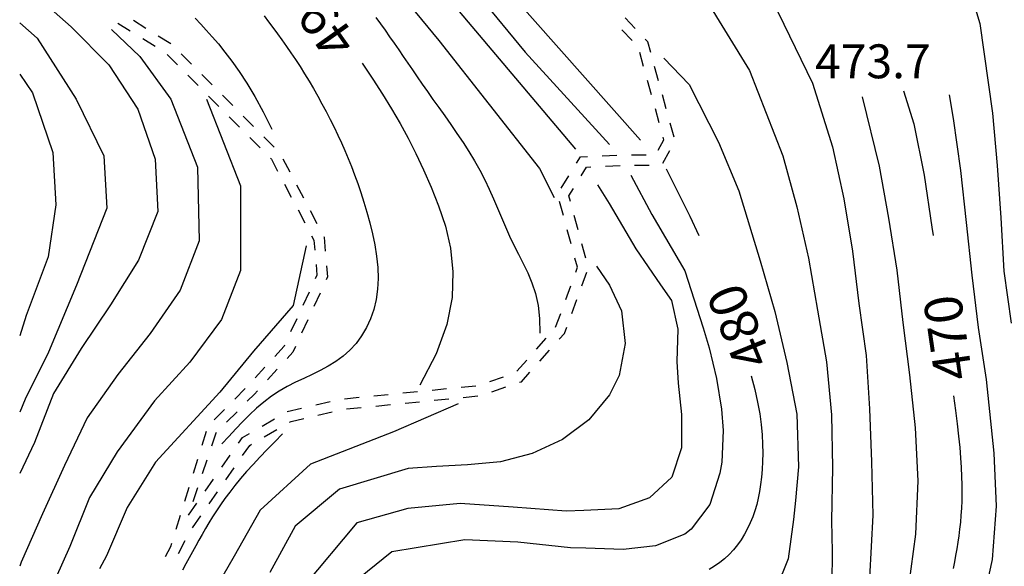
# Model space of a CAD drawing. Units: metres. Extents: x 478375 to 480451, y 4504592 to 4506099.
# Drawn here: x 478491 to 478585, y 4505619 to 4505672 of the extents above; entities that cross this region are included whole.
import ezdxf

# ---------------------------------------------------------------- set-up
doc = ezdxf.new("R2010")
doc.units = ezdxf.units.M
doc.header["$MEASUREMENT"] = 0
for name, color, linetype in [('curva direttrice a 10 mt', 254, 'Continuous'), ('curva intermedia a 2 mt', 254, 'Continuous'), ('punto quotato a terra', 254, 'Continuous'), ('SENTIERO', 254, 'Continuous'), ('TOPO02', 250, 'Continuous')]:
    doc.layers.add(name, color=color, linetype=linetype)
doc.styles.add('SIMPLEX', font='SIMPLEX')

msp = doc.modelspace()

# ---------------------------------------------------------------- linework, layer by layer
at = {"layer": 'curva direttrice a 10 mt', "color": 254, "linetype": 'Continuous'}
for points in [[(478491.37, 4505719.955), (478492.112, 4505715.264), (478499.143, 4505708.811), (478508.05, 4505702.694), (478513.659, 4505699.102), (478519.753, 4505691.984), (478525.683, 4505688.618), (478533.479, 4505679.939), (478537.597, 4505674.869), (478550.675, 4505660.112)], [(478491.371, 4505675.209), (478492.512, 4505674.295), (478496.301, 4505670.92), (478499.894, 4505667.304), (478502.668, 4505663.077), (478504.309, 4505658.296), (478504.551, 4505653.28), (478502.73, 4505648.616), (478500.059, 4505644.366), (478497.254, 4505640.202), (478494.599, 4505635.874), (478492.778, 4505631.193), (478491.372, 4505628.257)], [(478524.074, 4505667.446), (478525.094, 4505665.938), (478526.033, 4505664.498), (478526.901, 4505663.098), (478527.714, 4505661.705), (478528.485, 4505660.292), (478529.226, 4505658.826), (478529.951, 4505657.279), (478530.674, 4505655.62), (478531.391, 4505653.824), (478532.034, 4505651.878), (478532.518, 4505649.776), (478532.758, 4505647.512), (478532.669, 4505645.078), (478532.167, 4505642.468), (478531.166, 4505639.674), (478529.582, 4505636.689)], [(478575.784, 4505664.802), (478576.776, 4505661.661), (478577.768, 4505656.739), (478578.511, 4505651.786), (478578.628, 4505650.974)], [(478553.121, 4505657.355), (478555.379, 4505652.847), (478556.254, 4505650.972)], [(478561.23, 4505637.582), (478561.585, 4505636.281), (478561.861, 4505635.074), (478562.065, 4505633.954), (478562.207, 4505632.912), (478562.294, 4505631.941), (478562.338, 4505631.034), (478562.345, 4505630.182), (478562.326, 4505629.378), (478562.287, 4505628.614), (478562.228, 4505627.888), (478562.148, 4505627.194), (478562.046, 4505626.53), (478561.921, 4505625.892), (478561.771, 4505625.276), (478561.594, 4505624.679), (478561.39, 4505624.096), (478561.158, 4505623.527), (478560.896, 4505622.972), (478560.605, 4505622.434), (478560.284, 4505621.916), (478559.934, 4505621.421), (478559.554, 4505620.951), (478559.144, 4505620.51), (478558.704, 4505620.1), (478558.235, 4505619.723), (478557.738, 4505619.379), (478557.217, 4505619.066)], [(478580.582, 4505635.661), (478580.771, 4505634.267), (478580.931, 4505632.989), (478581.062, 4505631.817), (478581.168, 4505630.738), (478581.249, 4505629.743), (478581.307, 4505628.82), (478581.345, 4505627.957), (478581.365, 4505627.145), (478581.368, 4505626.372), (478581.355, 4505625.633), (478581.327, 4505624.924), (478581.284, 4505624.24), (478581.228, 4505623.577), (478581.159, 4505622.929), (478581.078, 4505622.293), (478580.986, 4505621.664), (478580.883, 4505621.038), (478580.772, 4505620.415), (478580.654, 4505619.793), (478580.53, 4505619.172)], [(478516.488, 4505632.047), (478515.729, 4505631.283), (478515.005, 4505630.539), (478514.316, 4505629.813), (478513.664, 4505629.107), (478513.049, 4505628.419), (478512.472, 4505627.751), (478511.934, 4505627.101), (478511.435, 4505626.469), (478510.976, 4505625.856), (478510.552, 4505625.258), (478510.159, 4505624.674), (478509.793, 4505624.101), (478509.448, 4505623.537), (478509.12, 4505622.979), (478508.805, 4505622.426), (478508.497, 4505621.874), (478508.192, 4505621.32), (478507.886, 4505620.762), (478507.574, 4505620.195), (478507.251, 4505619.615), (478506.915, 4505619.018)]]:
    msp.add_lwpolyline(points, dxfattribs=at)
at = {"layer": 'curva intermedia a 2 mt', "color": 254, "linetype": 'Continuous'}
for points in [[(478491.37, 4505710.938), (478492.503, 4505709.225), (478498.331, 4505705.982), (478502.8, 4505703.624), (478508.151, 4505699.944), (478512.589, 4505696.727), (478516.511, 4505693.484), (478523.722, 4505687.195), (478528.143, 4505682.079), (478535.3, 4505673.829), (478539.643, 4505668.494), (478547.714, 4505659.69)], [(478491.37, 4505707.447), (478494.229, 4505704.717), (478499.339, 4505702.295), (478506.448, 4505698.437), (478511.518, 4505694.343), (478521.761, 4505685.773), (478532.987, 4505672.798), (478544.449, 4505659.236)], [(478491.37, 4505702.977), (478493.417, 4505701.881), (478499.448, 4505699.022), (478506.55, 4505695.163), (478510.44, 4505691.976), (478520.253, 4505683.172), (478531.401, 4505669.626), (478541.019, 4505657.385), (478542.418, 4505654.619)], [(478581.44, 4505676.778), (478583.073, 4505671.239), (478584.3, 4505662.677), (478584.737, 4505657.677), (478585.081, 4505652.661), (478585.393, 4505647.568), (478586.089, 4505642.6)], [(478556.823, 4505673.73), (478561.073, 4505666.761), (478564.261, 4505658.598), (478565.612, 4505653.723), (478566.723, 4505648.809), (478567.582, 4505643.848), (478568.441, 4505638.91), (478568.918, 4505633.84), (478569.004, 4505628.801), (478568.91, 4505623.707), (478568.98, 4505620.785), (478568.949, 4505617.731)], [(478563.253, 4505673.512), (478567.112, 4505665.559), (478569.003, 4505659.457), (478570.089, 4505654.496), (478570.934, 4505649.496), (478571.543, 4505644.489), (478572.223, 4505639.512), (478572.551, 4505634.419), (478572.723, 4505629.357), (478572.879, 4505624.271), (478572.543, 4505618.263)], [(478514.73, 4505671.974), (478515.142, 4505671.421), (478515.56, 4505670.854), (478515.986, 4505670.273), (478516.415, 4505669.677), (478516.848, 4505669.066), (478517.283, 4505668.439), (478517.718, 4505667.794), (478518.151, 4505667.132), (478518.582, 4505666.452), (478519.008, 4505665.753), (478519.429, 4505665.038), (478519.842, 4505664.31), (478520.247, 4505663.572), (478520.643, 4505662.828), (478521.027, 4505662.081), (478521.398, 4505661.333), (478521.756, 4505660.589), (478522.1, 4505659.848), (478522.43, 4505659.106), (478522.749, 4505658.355), (478523.058, 4505657.586), (478523.36, 4505656.792), (478523.657, 4505655.965), (478523.95, 4505655.098), (478524.242, 4505654.182), (478524.532, 4505653.213), (478524.81, 4505652.2), (478525.064, 4505651.154), (478525.283, 4505650.088), (478525.454, 4505649.014), (478525.565, 4505647.943), (478525.605, 4505646.888), (478525.561, 4505645.861), (478525.424, 4505644.871), (478525.198, 4505643.926), (478524.887, 4505643.03), (478524.498, 4505642.188), (478524.036, 4505641.403), (478523.507, 4505640.682), (478522.917, 4505640.028), (478522.271, 4505639.446), (478521.577, 4505638.938), (478520.842, 4505638.489), (478520.078, 4505638.084), (478519.294, 4505637.705), (478518.499, 4505637.335), (478517.704, 4505636.958), (478516.919, 4505636.557), (478516.153, 4505636.114), (478515.414, 4505635.617), (478514.7, 4505635.068), (478514.006, 4505634.476), (478513.328, 4505633.845), (478512.661, 4505633.183), (478512.001, 4505632.496), (478511.344, 4505631.793), (478510.685, 4505631.078)], [(478491.371, 4505671.314), (478493.027, 4505669.842), (478496.769, 4505664.015), (478499.418, 4505658.601), (478499.691, 4505653.601), (478496.801, 4505646.226), (478494.129, 4505639.827), (478491.88, 4505635.334), (478491.372, 4505634.091)], [(478508.145, 4505671.743), (478508.658, 4505671.201), (478509.194, 4505670.617), (478509.758, 4505669.983), (478510.352, 4505669.291), (478510.98, 4505668.523), (478511.639, 4505667.658), (478512.332, 4505666.674), (478513.06, 4505665.551), (478513.821, 4505664.269), (478514.617, 4505662.806), (478515.449, 4505661.141)], [(478525.375, 4505671.838), (478525.827, 4505671.218), (478526.272, 4505670.599), (478526.711, 4505669.978), (478527.144, 4505669.356), (478527.575, 4505668.732), (478528.006, 4505668.103), (478528.442, 4505667.464), (478528.887, 4505666.812), (478529.345, 4505666.143), (478529.821, 4505665.453), (478530.318, 4505664.739), (478530.842, 4505663.997), (478531.394, 4505663.225), (478531.966, 4505662.424), (478532.551, 4505661.598), (478533.138, 4505660.751), (478533.718, 4505659.885), (478534.281, 4505659.005), (478534.82, 4505658.115), (478535.324, 4505657.217), (478535.787, 4505656.314), (478536.215, 4505655.41), (478536.618, 4505654.505), (478537.005, 4505653.603), (478537.385, 4505652.706), (478537.768, 4505651.815), (478538.162, 4505650.932), (478538.578, 4505650.06), (478539.019, 4505649.197), (478539.467, 4505648.326), (478539.9, 4505647.422), (478540.296, 4505646.465), (478540.632, 4505645.433), (478540.884, 4505644.304), (478541.032, 4505643.056), (478541.051, 4505641.666)], [(478500.152, 4505670.663), (478502.832, 4505668.101), (478505.793, 4505664.03), (478508.363, 4505657.515), (478508.512, 4505650.468), (478506.691, 4505645.773), (478503.84, 4505641.624), (478500.754, 4505637.694), (478497.825, 4505633.562), (478495.645, 4505629.022), (478493.56, 4505624.397), (478491.505, 4505619.78), (478491.372, 4505619.383)], [(478552.901, 4505667.933), (478555.308, 4505665.425), (478558.112, 4505659.901), (478560.05, 4505655.27), (478562.113, 4505648.559), (478563.488, 4505643.738), (478564.652, 4505638.856), (478565.613, 4505633.91), (478565.762, 4505628.871), (478565.465, 4505625.676), (478565.301, 4505623.84), (478564.777, 4505620.074), (478563.652, 4505617.301)], [(478491.371, 4505666.405), (478492.59, 4505664.623), (478494.527, 4505658.912), (478494.832, 4505653.912), (478494.074, 4505648.943), (478491.988, 4505643.35), (478491.372, 4505641.387)], [(478580.143, 4505664.419), (478580.542, 4505662.169), (478581.253, 4505657.208), (478581.792, 4505652.232), (478582.308, 4505647.2), (478582.94, 4505642.208), (478583.684, 4505637.224), (478584.418, 4505630.17), (478584.644, 4505625.108), (478584.277, 4505620.037), (478583.168, 4505615.092)], [(478509.23, 4505664.031), (478512.449, 4505655.734), (478512.473, 4505647.633), (478510.66, 4505642.945), (478507.613, 4505638.883), (478504.239, 4505635.187), (478500.685, 4505630.312), (478498.052, 4505625.937), (478496.153, 4505621.272), (478494.838, 4505618.27)], [(478571.831, 4505664.246), (478573.479, 4505657.606), (478574.37, 4505652.653), (478575.151, 4505647.669), (478575.73, 4505642.661), (478576.379, 4505637.677), (478576.91, 4505632.591), (478577.168, 4505627.536), (478576.941, 4505622.443), (478576.262, 4505617.482)], [(478549.746, 4505656.753), (478551.754, 4505652.987), (478554.902, 4505647.62), (478556.652, 4505642.175), (478557.223, 4505640.261), (478557.918, 4505637.331), (478558.394, 4505634.379), (478558.559, 4505632.355), (478558.441, 4505629.332), (478558.262, 4505628.27), (478557.301, 4505625.293), (478555.527, 4505622.925), (478554.894, 4505622.456), (478552.098, 4505621.323), (478549.004, 4505620.98), (478545.434, 4505621.105), (478543.988, 4505621.151), (478538.965, 4505621.666), (478533.895, 4505621.9), (478526.911, 4505620.759), (478521.591, 4505616.47)], [(478546.559, 4505655.822), (478547.668, 4505654.034), (478550.215, 4505649.706), (478552.582, 4505646.269), (478553.621, 4505644.761), (478554.223, 4505642.042), (478554.152, 4505638.941), (478554.269, 4505636.878), (478554.582, 4505633.886), (478554.582, 4505630.691), (478553.652, 4505627.878), (478551.519, 4505625.901), (478548.59, 4505624.855), (478545.246, 4505624.706), (478543.582, 4505624.635), (478538.519, 4505625.01), (478533.449, 4505625.369), (478528.441, 4505624.899), (478523.575, 4505623.524), (478518.52, 4505617.485)], [(478518.73, 4505649.992), (478517.48, 4505644.313), (478513.715, 4505639.922), (478510.48, 4505636.008), (478504.333, 4505629.335), (478501.63, 4505624.991), (478499.661, 4505620.374), (478498.994, 4505619.119)], [(478546.457, 4505648.042), (478547.723, 4505646.245), (478548.871, 4505643.784), (478549.215, 4505640.675), (478548.621, 4505637.605), (478547.715, 4505635.745), (478545.746, 4505633.377), (478543.215, 4505631.502), (478540.332, 4505630.15), (478537.301, 4505629.354), (478534.16, 4505629.057), (478531.176, 4505628.916), (478528.488, 4505628.72), (478521.918, 4505626.743), (478517.669, 4505623.219), (478515.278, 4505618.773)], [(478533.269, 4505634.9), (478527.074, 4505632.228), (478519.161, 4505629.134), (478514.341, 4505624.742), (478511.872, 4505620.328), (478509.341, 4505615.969), (478504.591, 4505608.594), (478503.2, 4505603.765), (478502.083, 4505598.843), (478500.185, 4505594.124), (478495.803, 4505588.601), (478491.74, 4505585.655), (478491.373, 4505585.525)]]:
    msp.add_lwpolyline(points, dxfattribs=at)
at = {"layer": 'SENTIERO', "linetype": 'Continuous'}
for p, q in [((478500.738, 4505671.296), (478501.934, 4505670.562)), ((478502.23, 4505671.554), (478503.418, 4505670.819)), ((478550.167, 4505670.769), (478549.214, 4505671.792)), ((478504.613, 4505670.085), (478505.801, 4505669.351)), ((478549.862, 4505669.628), (478548.901, 4505670.65)), ((478503.121, 4505669.827), (478504.316, 4505669.093)), ((478551.362, 4505669.495), (478551.128, 4505669.745)), ((478551.643, 4505668.48), (478551.362, 4505669.495)), ((478505.449, 4505668.288), (478506.434, 4505667.296)), ((478506.793, 4505668.358), (478507.777, 4505667.366)), ((478550.972, 4505667.136), (478550.604, 4505668.487)), ((478507.426, 4505666.304), (478508.41, 4505665.312)), ((478508.762, 4505666.375), (478509.754, 4505665.383)), ((478552.386, 4505665.776), (478552.018, 4505667.128)), ((478551.722, 4505664.441), (478551.347, 4505665.792)), ((478510.738, 4505664.391), (478511.73, 4505663.398)), ((478553.136, 4505663.081), (478552.761, 4505664.433)), ((478509.402, 4505664.32), (478510.387, 4505663.328)), ((478552.464, 4505661.745), (478552.097, 4505663.089)), ((478511.379, 4505662.336), (478512.363, 4505661.344)), ((478512.715, 4505662.406), (478513.707, 4505661.414)), ((478553.878, 4505660.386), (478553.503, 4505661.73)), ((478513.348, 4505660.352), (478514.34, 4505659.359)), ((478514.691, 4505660.422), (478515.676, 4505659.43)), ((478552.355, 4505659.144), (478552.91, 4505660.144)), ((478552.91, 4505660.144), (478552.839, 4505660.394)), ((478549.809, 4505658.698), (478551.214, 4505658.706)), ((478552.808, 4505657.894), (478553.487, 4505659.12)), ((478515.324, 4505658.367), (478515.41, 4505658.281)), ((478515.41, 4505658.281), (478516.004, 4505657.148)), ((478516.512, 4505658.328), (478517.168, 4505657.086)), ((478544.559, 4505657.9), (478544.926, 4505658.502)), ((478544.926, 4505658.502), (478545.613, 4505658.533)), ((478547.012, 4505658.596), (478548.41, 4505658.659)), ((478544.988, 4505656.682), (478545.504, 4505657.525)), ((478545.504, 4505657.525), (478545.918, 4505657.541)), ((478547.316, 4505657.612), (478548.715, 4505657.675)), ((478550.112, 4505657.698), (478551.512, 4505657.714)), ((478516.652, 4505655.906), (478517.309, 4505654.664)), ((478543.098, 4505655.51), (478543.824, 4505656.705)), ((478517.816, 4505655.844), (478518.465, 4505654.602)), ((478543.824, 4505654.783), (478544.262, 4505655.494)), ((478543.309, 4505652.885), (478542.941, 4505654.236)), ((478543.973, 4505654.236), (478543.824, 4505654.783)), ((478517.957, 4505653.43), (478518.605, 4505652.188)), ((478519.113, 4505653.367), (478519.769, 4505652.125)), ((478544.715, 4505651.533), (478544.34, 4505652.885)), ((478544.043, 4505650.182), (478543.676, 4505651.533)), ((478519.254, 4505650.945), (478519.465, 4505650.547)), ((478519.465, 4505650.547), (478519.551, 4505649.602)), ((478520.418, 4505650.883), (478520.441, 4505650.836)), ((478520.441, 4505650.836), (478520.559, 4505649.5)), ((478545.449, 4505648.83), (478545.082, 4505650.182)), ((478544.652, 4505647.955), (478544.41, 4505648.83)), ((478519.676, 4505648.211), (478519.762, 4505647.203)), ((478520.684, 4505648.103), (478520.777, 4505647.023)), ((478544.48, 4505647.494), (478544.652, 4505647.955)), ((478545.066, 4505646.174), (478545.543, 4505647.494)), ((478519.762, 4505647.203), (478519.598, 4505646.844)), ((478520.777, 4505647.023), (478520.644, 4505646.735)), ((478519.012, 4505645.578), (478518.426, 4505644.305)), ((478543.527, 4505644.861), (478544.004, 4505646.174)), ((478520.059, 4505645.462), (478519.473, 4505644.195)), ((478544.113, 4505643.541), (478544.59, 4505644.861)), ((478517.84, 4505643.031), (478517.254, 4505641.766)), ((478518.887, 4505642.922), (478518.301, 4505641.648)), ((478542.566, 4505642.229), (478543.051, 4505643.549)), ((478543.418, 4505641.635), (478543.637, 4505642.229)), ((478540.73, 4505640.127), (478541.66, 4505641.174)), ((478542.902, 4505641.065), (478543.418, 4505641.635)), ((478516.621, 4505640.398), (478515.746, 4505639.438)), ((478516.668, 4505640.492), (478516.621, 4505640.398)), ((478517.715, 4505640.375), (478517.465, 4505639.836)), ((478541.043, 4505638.971), (478541.973, 4505640.018)), ((478517.465, 4505639.836), (478516.926, 4505639.242)), ((478538.863, 4505638.033), (478539.801, 4505639.08)), ((478514.801, 4505638.406), (478513.855, 4505637.375)), ((478515.98, 4505638.211), (478515.027, 4505637.18)), ((478536.277, 4505637.041), (478537.598, 4505637.494)), ((478539.293, 4505637.018), (478540.105, 4505637.932)), ((478512.902, 4505636.352), (478511.918, 4505635.359)), ((478514.082, 4505636.148), (478513.801, 4505635.836)), ((478530.762, 4505636.22), (478532.152, 4505636.361)), ((478533.543, 4505636.502), (478534.941, 4505636.635)), ((478536.473, 4505636.057), (478537.801, 4505636.51)), ((478539.129, 4505636.963), (478539.293, 4505637.018)), ((478513.801, 4505635.836), (478513.113, 4505635.141)), ((478522.402, 4505635.392), (478523.793, 4505635.532)), ((478525.184, 4505635.673), (478526.582, 4505635.806)), ((478527.973, 4505635.946), (478529.363, 4505636.087)), ((478530.957, 4505635.235), (478532.355, 4505635.376)), ((478533.746, 4505635.518), (478535.137, 4505635.65)), ((478510.934, 4505634.359), (478509.941, 4505633.367)), ((478516.934, 4505634.172), (478518.301, 4505634.485)), ((478519.668, 4505634.798), (478521.035, 4505635.11)), ((478522.598, 4505634.407), (478523.996, 4505634.548)), ((478525.387, 4505634.681), (478526.777, 4505634.821)), ((478528.176, 4505634.962), (478529.566, 4505635.095)), ((478512.129, 4505634.148), (478511.137, 4505633.156)), ((478514.52, 4505632.766), (478515.724, 4505633.469)), ((478517.293, 4505633.227), (478518.504, 4505633.5)), ((478519.863, 4505633.814), (478521.23, 4505634.126)), ((478514.738, 4505631.734), (478515.941, 4505632.438)), ((478517.152, 4505633.148), (478517.293, 4505633.227)), ((478509.177, 4505632.242), (478508.763, 4505630.906)), ((478510.099, 4505632.102), (478509.685, 4505630.852)), ((478510.152, 4505632.156), (478510.099, 4505632.102)), ((478512.285, 4505631.148), (478512.644, 4505631.672)), ((478512.644, 4505631.672), (478513.31, 4505632.055)), ((478512.661, 4505629.953), (478513.34, 4505630.922)), ((478513.34, 4505630.922), (478513.528, 4505631.031)), ((478508.349, 4505629.57), (478507.935, 4505628.234)), ((478510.685, 4505628.852), (478511.481, 4505630)), ((478509.239, 4505629.523), (478508.794, 4505628.195)), ((478511.067, 4505627.648), (478511.864, 4505628.797)), ((478509.091, 4505626.555), (478509.888, 4505627.703)), ((478507.52, 4505626.898), (478507.106, 4505625.555)), ((478508.349, 4505626.867), (478507.911, 4505625.539)), ((478509.466, 4505625.352), (478510.263, 4505626.5)), ((478507.489, 4505624.258), (478508.286, 4505625.406)), ((478506.692, 4505624.219), (478506.278, 4505622.883)), ((478507.864, 4505623.055), (478508.669, 4505624.203)), ((478505.763, 4505621.227), (478505.263, 4505620.289)), ((478505.864, 4505621.547), (478505.763, 4505621.227)), ((478506.536, 4505620.594), (478507.192, 4505621.828))]:
    msp.add_line(p, q, dxfattribs=at)

# ---------------------------------------------------------------- texts
at = {"layer": 'punto quotato a terra', "color": 254, "style": 'SIMPLEX'}
msp.add_text('473.7              ', height=3.24, rotation=0.01146, dxfattribs=at).set_placement((478567.35, 4505666.014))
at = {"layer": 'TOPO02', "color": 254, "style": 'SIMPLEX'}
for s, rotation, p in [('490', 125.36849, (478523.771, 4505669.573)), ('480', 112.05785, (478563.299, 4505639.148)), ('470', 98.25816, (478582.395, 4505637.426))]:
    msp.add_text(s, height=3.6, rotation=rotation, dxfattribs=at).set_placement(p)

doc.saveas('drawing.dxf')
